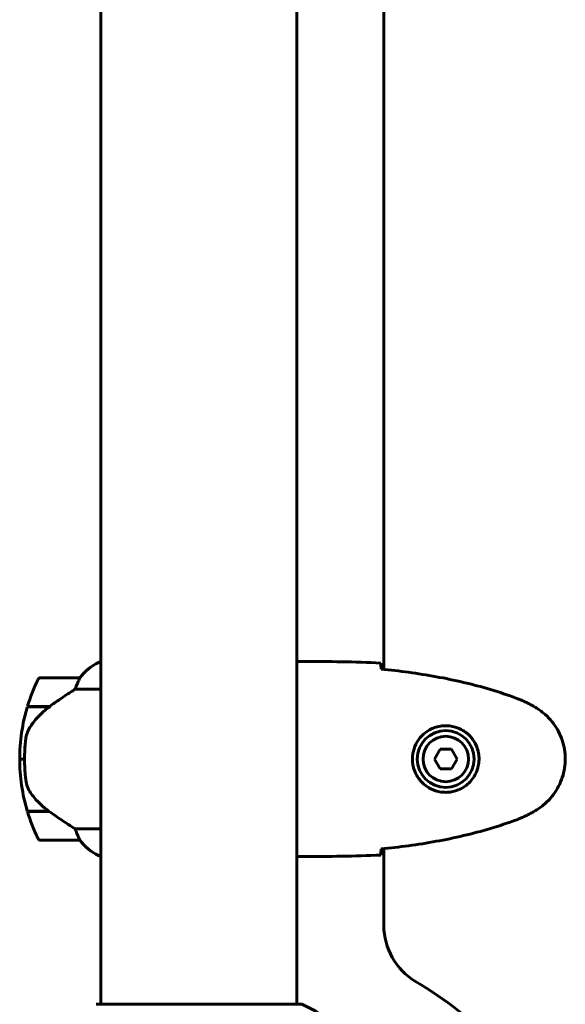
# Model space of a CAD drawing. Units: millimetres. Extents: x 6012 to 13731, y -326 to 12310.
# Drawn here: x 9274 to 9442, y 11502 to 11805 of the extents above; entities that cross this region are included whole.
import ezdxf

# ---------------------------------------------------------------- set-up
doc = ezdxf.new("R2010")
doc.units = ezdxf.units.MM
doc.header["$LTSCALE"] = 50
doc.layers.add('Widoczne (ISO)', color=7, linetype='Continuous', lineweight=60)

msp = doc.modelspace()

# ---------------------------------------------------------------- linework, layer by layer
at = {"layer": 'Widoczne (ISO)'}
for p, q in [((9298.82, 11502.2), (9298.82, 12093.01)), ((9359.12, 11502.2), (9359.12, 12093.01)), ((9385.92, 11990.01), (9385.92, 11605.21)), ((9298.82, 11607.51), (9298.56, 11607.51)), ((9361.42, 11607.61), (9359.67, 11607.61)), ((9292.32, 11602.61), (9280.32, 11602.61)), ((9290.92, 11599.09), (9298.82, 11599.09)), ((9276.15, 11593.61), (9282.93, 11593.61)), ((9276.21, 11593.81), (9283.02, 11593.81)), ((9281.27, 11593.61), (9281.27, 11593.81)), ((9281.38, 11593.81), (9281.38, 11593.61)), ((9281.71, 11593.61), (9281.71, 11593.81)), ((9281.96, 11593.61), (9281.96, 11593.81)), ((9282.24, 11593.81), (9282.24, 11593.61)), ((9282.94, 11593.62), (9282.94, 11593.81)), ((9283.02, 11593.81), (9283.22, 11593.81)), ((9283.13, 11593.75), (9283.13, 11593.81)), ((9403.24, 11580.61), (9401.51, 11577.61)), ((9406.7, 11580.61), (9403.24, 11580.61)), ((9408.44, 11577.61), (9406.7, 11580.61)), ((9273.82, 11577.61), (9275.32, 11577.61)), ((9275.32, 11577.61), (9273.82, 11577.61)), ((9401.51, 11577.61), (9403.24, 11574.61)), ((9406.7, 11574.61), (9408.44, 11577.61)), ((9403.24, 11574.61), (9406.7, 11574.61)), ((9282.74, 11561.61), (9276.15, 11561.61)), ((9283.02, 11561.41), (9276.21, 11561.41)), ((9281.27, 11561.41), (9281.27, 11561.61)), ((9281.38, 11561.61), (9281.38, 11561.41)), ((9281.71, 11561.41), (9281.71, 11561.61)), ((9281.96, 11561.41), (9281.96, 11561.61)), ((9282.24, 11561.61), (9282.24, 11561.41)), ((9282.94, 11561.41), (9282.94, 11561.46)), ((9298.82, 11556.12), (9290.92, 11556.12)), ((9280.32, 11552.61), (9292.32, 11552.61)), ((9385.92, 11550.01), (9385.92, 11526.36)), ((9298.27, 11547.88), (9298.82, 11547.88)), ((9298.56, 11547.7), (9298.82, 11547.7)), ((9361.42, 11547.61), (9359.67, 11547.61)), ((9360.27, 11502.2), (9297.67, 11502.2))]:
    msp.add_line(p, q, dxfattribs=at)
for radius in [8.75, 7]:
    msp.add_circle((9404.97, 11577.61), radius, dxfattribs=at)
for centre, radius, start, end in [((9305.06, 11592.89), 16, 113.9755, 142.6307), ((9305.06, 11592.89), 16, 115.9828, 142.6307), ((9329.94, 11577.61), 56.11, 154.1852, 163.2199), ((9280.32, 11601.61), 1, 90, 154.1852), ((9292.32, 11601.61), 1, 88.5824, 90), ((9329.94, 11577.61), 56.11, 163.433, 180), ((9329.94, 11577.61), 56.11, 180, 196.567), ((9329.94, 11577.61), 56.11, 196.7801, 205.8148), ((9280.32, 11553.61), 1, 205.8148, 270), ((9292.32, 11553.61), 1, 270, 271.4176), ((9305.06, 11562.32), 16, 217.3693, 244.0172), ((9305.06, 11562.32), 16, 217.3693, 246.0245), ((9298.27, 11548.38), 0.5, 244.0172, 270), ((9298.27, 11548.11), 0.5, 305.3151, 333.6624), ((9405.92, 11526.36), 20, 180, 239.1361), ((9328.97, 11397.61), 130, 30.8639, 59.1361), ((9297.67, 11501.2), 1, 90, 110.8133), ((9360.27, 11501.2), 1, 69.1867, 90), ((9351.75, 11478.77), 25, 39.4456, 69.1867)]:
    msp.add_arc(centre, radius, start, end, dxfattribs=at)
msp.add_ellipse((9284.54, 11593.15), major_axis=(12.43, 8.81), ratio=0.085302, start_param=1.617054, end_param=1.638925, dxfattribs=at)
for points, knots in [([(9359.12, 11607.53), (9359.37, 11607.58), (9359.55, 11607.61), (9359.67, 11607.61), (9359.67, 11607.61), (9359.67, 11607.61)], [2.936644, 2.936644, 2.936644, 2.936644, 3.1347187, 3.1347187, 3.136385, 3.136385, 3.136385, 3.136385]), ([(9384.97, 11607.14), (9384.99, 11606.92), (9385.01, 11606.6), (9385.04, 11606.01), (9385.05, 11605.79), (9385.06, 11605.56)], [34.7828406, 34.7828406, 34.7828406, 34.7828406, 35.3783959, 35.3783959, 35.6691337, 35.6691337, 35.6691337, 35.6691337]), ([(9426.84, 11596.27), (9424.16, 11597.27), (9421.45, 11598.17), (9415.97, 11599.81), (9413.21, 11600.54), (9407.64, 11601.84), (9404.83, 11602.42), (9399.2, 11603.44), (9396.38, 11603.89), (9390.72, 11604.67), (9387.89, 11605.01), (9385.07, 11605.3)], [0, 0, 0, 0, 0.849868, 0.849868, 1.699736, 1.699736, 2.549604, 2.549604, 3.399472, 3.399472, 4.249236, 4.249236, 4.249236, 4.249236]), ([(9292.12, 11602.04), (9291.95, 11601.71), (9291.76, 11601.32), (9291.34, 11600.34), (9291.11, 11599.74), (9290.92, 11599.09)], [0, 0, 0, 0, 0.2028161, 0.2028161, 0.4461333, 0.4461333, 0.4461333, 0.4461333]), ([(9292.35, 11602.61), (9292.35, 11602.61), (9292.35, 11602.61), (9292.36, 11602.6), (9292.37, 11602.58), (9292.34, 11602.48), (9292.31, 11602.42), (9292.24, 11602.26), (9292.19, 11602.17), (9292.12, 11602.04)], [0, 0, 0, 0, 0.0892681, 0.0892681, 0.2434802, 0.2434802, 0.344433, 0.344433, 0.4329441, 0.4329441, 0.4329441, 0.4329441]), ([(9290.92, 11599.09), (9290.61, 11598.9), (9290.28, 11598.69), (9288.81, 11597.75), (9287.54, 11596.91), (9285.17, 11595.31), (9284.09, 11594.56), (9283.02, 11593.81)], [-2.553905, -2.553905, -2.553905, -2.553905, -2.410923, -2.410923, -1.933986, -1.933986, -1.54469, -1.54469, -1.54469, -1.54469]), ([(9282.94, 11593.61), (9282.46, 11593.27), (9281.99, 11592.9), (9281.08, 11592.14), (9280.64, 11591.74), (9279.8, 11590.93), (9279.4, 11590.51), (9278.64, 11589.65), (9278.28, 11589.2), (9277.6, 11588.29), (9277.28, 11587.83), (9276.98, 11587.35)], [0, 0, 0, 0, 0.1751235, 0.1751235, 0.3502469, 0.3502469, 0.5253704, 0.5253704, 0.7004938, 0.7004938, 0.8756173, 0.8756173, 0.8756173, 0.8756173]), ([(9432.27, 11593.67), (9431.92, 11593.87), (9431.57, 11594.07), (9430.87, 11594.45), (9430.51, 11594.63), (9429.8, 11594.99), (9429.43, 11595.17), (9428.7, 11595.5), (9428.34, 11595.67), (9427.59, 11595.98), (9427.22, 11596.13), (9426.84, 11596.27)], [0, 0, 0, 0, 0.1171077, 0.1171077, 0.2342154, 0.2342154, 0.351323, 0.351323, 0.4684307, 0.4684307, 0.5855384, 0.5855384, 0.5855384, 0.5855384]), ([(9432.27, 11561.54), (9433.21, 11562.08), (9434.12, 11562.71), (9435.76, 11564.06), (9436.51, 11564.78), (9437.85, 11566.3), (9438.45, 11567.11), (9439.5, 11568.8), (9439.96, 11569.68), (9440.72, 11571.49), (9441.02, 11572.41), (9441.48, 11574.3), (9441.63, 11575.26), (9441.78, 11577.19), (9441.77, 11578.15), (9441.61, 11580.07), (9441.45, 11581.03), (9440.99, 11582.91), (9440.68, 11583.83), (9439.92, 11585.61), (9439.47, 11586.48), (9438.42, 11588.14), (9437.83, 11588.93), (9436.52, 11590.42), (9435.8, 11591.12), (9434.16, 11592.47), (9433.24, 11593.12), (9432.27, 11593.67)], [0, 0, 0, 0, 0.309737, 0.309737, 0.601073, 0.601073, 0.885288, 0.885288, 1.162586, 1.162586, 1.437627, 1.437627, 1.709863, 1.709863, 1.980965, 1.980965, 2.253779, 2.253779, 2.525671, 2.525671, 2.801201, 2.801201, 3.078831, 3.078831, 3.362527, 3.362527, 3.680704, 3.680704, 3.680704, 3.680704]), ([(9404.6, 11567.36), (9403.92, 11567.39), (9403.25, 11567.48), (9401.58, 11567.88), (9400.63, 11568.27), (9399.25, 11569.08), (9398.78, 11569.42), (9397.47, 11570.53), (9396.7, 11571.42), (9395.67, 11573.23), (9395.32, 11574.04), (9394.77, 11576.06), (9394.66, 11577.3), (9394.85, 11579.54), (9395.1, 11580.53), (9395.87, 11582.44), (9396.41, 11583.33), (9397.69, 11584.9), (9398.44, 11585.57), (9399.73, 11586.43), (9400.23, 11586.71), (9401.28, 11587.18), (9401.82, 11587.38), (9403.02, 11587.69), (9403.7, 11587.8), (9405.53, 11587.9), (9406.71, 11587.78), (9408.7, 11587.19), (9409.49, 11586.85), (9411.21, 11585.82), (9412.09, 11585.07), (9413.43, 11583.47), (9413.94, 11582.66), (9414.86, 11580.6), (9415.17, 11579.27), (9415.26, 11576.63), (9415.04, 11575.27), (9414.11, 11572.77), (9413.38, 11571.59), (9411.44, 11569.52), (9410.17, 11568.65), (9407.73, 11567.67), (9406.6, 11567.43), (9405.21, 11567.35), (9404.9, 11567.35), (9404.6, 11567.36)], [-6.909916, -6.909916, -6.909916, -6.909916, -6.678187, -6.678187, -6.307421, -6.307421, -6.099272, -6.099272, -5.691755, -5.691755, -5.410793, -5.410793, -5.04443, -5.04443, -4.733913, -4.733913, -4.389128, -4.389128, -4.031248, -4.031248, -3.824879, -3.824879, -3.618512, -3.618512, -3.383004, -3.383004, -3.001582, -3.001582, -2.738223, -2.738223, -2.395647, -2.395647, -2.112934, -2.112934, -1.715272, -1.715272, -1.315068, -1.315068, -0.909692, -0.909692, -0.460238, -0.460238, -0.101058, -0.101058, 0, 0, 0, 0]), ([(9276.98, 11587.35), (9276.83, 11587.12), (9276.69, 11586.87), (9276.44, 11586.37), (9276.32, 11586.1), (9276.12, 11585.57), (9276.03, 11585.29), (9275.87, 11584.73), (9275.8, 11584.45), (9275.7, 11583.87), (9275.66, 11583.58), (9275.63, 11583.3)], [0, 0, 0, 0, 0.0831461, 0.0831461, 0.1662923, 0.1662923, 0.2494384, 0.2494384, 0.3325845, 0.3325845, 0.4157306, 0.4157306, 0.4157306, 0.4157306]), ([(9275.63, 11583.3), (9275.61, 11583.12), (9275.59, 11582.93), (9275.54, 11582.41), (9275.51, 11582.05), (9275.44, 11581.25), (9275.42, 11580.81), (9275.37, 11579.86), (9275.35, 11579.36), (9275.33, 11578.43), (9275.32, 11578.01), (9275.32, 11577.61), (9275.32, 11577.34), (9275.32, 11577.07), (9275.34, 11576.37), (9275.35, 11575.96), (9275.37, 11575.36), (9275.38, 11575.15), (9275.41, 11574.55), (9275.43, 11574.2), (9275.47, 11573.6), (9275.49, 11573.35), (9275.54, 11572.77), (9275.57, 11572.46), (9275.62, 11571.92), (9275.65, 11571.68), (9275.69, 11571.38), (9275.7, 11571.29), (9275.71, 11571.2)], [6.914575, 6.914575, 6.914575, 6.914575, 7.025602, 7.025602, 7.185634, 7.185634, 7.334276, 7.334276, 7.470354, 7.470354, 7.570079, 7.570079, 7.570079, 7.635772, 7.635772, 7.74088, 7.74088, 7.801274, 7.801274, 7.91791, 7.91791, 8.016058, 8.016058, 8.170389, 8.170389, 8.327265, 8.327265, 8.406835, 8.406835, 8.406835, 8.406835]), ([(9277.18, 11567.18), (9276.8, 11567.72), (9276.48, 11568.33), (9275.97, 11569.7), (9275.8, 11570.42), (9275.71, 11571.2)], [0, 0, 0, 0, 0.2223532, 0.2223532, 0.4551306, 0.4551306, 0.4551306, 0.4551306]), ([(9277.18, 11567.18), (9277.54, 11566.66), (9277.93, 11566.15), (9279.65, 11564.09), (9281.15, 11562.74), (9282.74, 11561.61)], [0.5724832, 0.5724832, 0.5724832, 0.5724832, 0.6422282, 0.6422282, 0.8608733, 0.8608733, 0.8608733, 0.8608733]), ([(9282.74, 11561.61), (9284.04, 11560.68), (9285.38, 11559.75), (9287.4, 11558.4), (9288.11, 11557.93), (9289.55, 11556.99), (9290.27, 11556.53), (9290.92, 11556.12)], [0, 0, 0, 0, 0.481827, 0.481827, 0.74882, 0.74882, 1.050013, 1.050013, 1.050013, 1.050013]), ([(9426.84, 11558.94), (9427.22, 11559.08), (9427.59, 11559.23), (9428.34, 11559.55), (9428.7, 11559.71), (9429.43, 11560.05), (9429.8, 11560.22), (9430.51, 11560.58), (9430.87, 11560.77), (9431.57, 11561.15), (9431.92, 11561.34), (9432.27, 11561.54)], [0, 0, 0, 0, 0.1171077, 0.1171077, 0.2342154, 0.2342154, 0.351323, 0.351323, 0.4684307, 0.4684307, 0.5855384, 0.5855384, 0.5855384, 0.5855384]), ([(9385.07, 11549.92), (9387.89, 11550.21), (9390.72, 11550.54), (9396.38, 11551.32), (9399.2, 11551.77), (9404.83, 11552.79), (9407.64, 11553.37), (9413.21, 11554.68), (9415.97, 11555.41), (9421.45, 11557.04), (9424.16, 11557.94), (9426.84, 11558.94)], [5.523572, 5.523572, 5.523572, 5.523572, 6.373336, 6.373336, 7.223204, 7.223204, 8.073072, 8.073072, 8.92294, 8.92294, 9.772808, 9.772808, 9.772808, 9.772808]), ([(9290.92, 11556.12), (9291.07, 11555.62), (9291.24, 11555.14), (9291.66, 11554.11), (9291.91, 11553.59), (9292.12, 11553.17)], [0.0001663, 0.0001663, 0.0001663, 0.0001663, 0.190884, 0.190884, 0.4484016, 0.4484016, 0.4484016, 0.4484016]), ([(9292.12, 11553.17), (9292.18, 11553.07), (9292.25, 11552.92), (9292.36, 11552.68), (9292.36, 11552.64), (9292.36, 11552.61), (9292.35, 11552.61), (9292.35, 11552.61), (9292.35, 11552.61), (9292.35, 11552.61)], [0, 0, 0, 0, 0.0649331, 0.0649331, 0.1383366, 0.1383366, 0.1704192, 0.1704192, 0.1962839, 0.1962839, 0.1962839, 0.1962839]), ([(9385.06, 11549.65), (9385.05, 11549.42), (9385.04, 11549.2), (9385.01, 11548.61), (9384.99, 11548.3), (9384.97, 11548.07)], [9.0036319, 9.0036319, 9.0036319, 9.0036319, 9.2941564, 9.2941564, 9.8897117, 9.8897117, 9.8897117, 9.8897117]), ([(9359.12, 11547.76), (9359.14, 11547.75), (9359.16, 11547.74), (9359.25, 11547.71), (9359.31, 11547.69), (9359.4, 11547.66), (9359.44, 11547.65), (9359.5, 11547.63), (9359.51, 11547.63), (9359.56, 11547.62), (9359.57, 11547.61), (9359.67, 11547.61)], [9.2201552, 9.2201552, 9.2201552, 9.2201552, 9.259591, 9.259591, 9.3923584, 9.3923584, 9.5251257, 9.5251257, 9.5915094, 9.5915094, 9.6578931, 9.6578931, 9.6578931, 9.6578931]), ([(9359.12, 11547.69), (9359.37, 11547.63), (9359.55, 11547.61), (9359.67, 11547.61), (9359.67, 11547.61), (9359.67, 11547.61)], [2.936644, 2.936644, 2.936644, 2.936644, 3.1347187, 3.1347187, 3.136385, 3.136385, 3.136385, 3.136385])]:
    msp.add_open_spline(points, degree=3, knots=knots, dxfattribs=at)
for points in [[(9361.42, 11607.61), (9368.91, 11607.61), (9376.88, 11607.53), (9384.97, 11607.14)], [(9384.97, 11607.14), (9376.88, 11607.53), (9368.91, 11607.61), (9361.42, 11607.61)], [(9385.06, 11605.56), (9385.06, 11605.47), (9385.06, 11605.37), (9385.07, 11605.27)], [(9385.07, 11549.95), (9385.06, 11549.84), (9385.06, 11549.75), (9385.06, 11549.65)], [(9384.97, 11548.07), (9376.88, 11547.69), (9368.91, 11547.61), (9361.42, 11547.61)], [(9361.42, 11547.61), (9368.91, 11547.61), (9376.88, 11547.69), (9384.97, 11548.07)]]:
    msp.add_open_spline(points, degree=3, dxfattribs=at)

doc.saveas('drawing.dxf')
